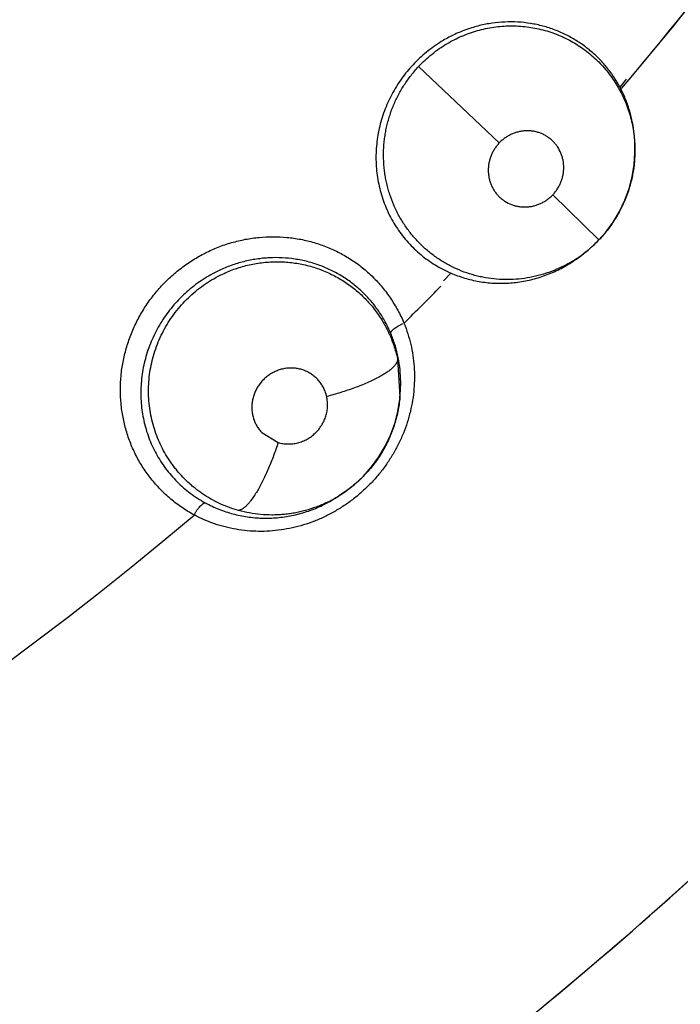
# Model space of a CAD drawing. Units: inches. Extents: x 0.4 to 16.6, y 0.6 to 10.4.
# Drawn here: x 5.8 to 5.8, y 9.1 to 9.2 of the extents above; entities that cross this region are included whole.
import ezdxf

# ---------------------------------------------------------------- set-up
doc = ezdxf.new("R2010")
doc.units = ezdxf.units.IN
doc.header["$LTSCALE"] = 0.935
doc.header["$MEASUREMENT"] = 0
doc.layers.get('0').update_dxf_attribs({"linetype": 'CONTINUOUS'})
doc.layers.add('AXIS', color=7, linetype='CONTINUOUS')
doc.layers.add('SCHEME_DIMS', color=7, linetype='CONTINUOUS')
doc.dimstyles.new('DIMSTYLE_1', dxfattribs={"dimtxt": 0.1, "dimasz": 0.1875, "dimexe": 0.125, "dimexo": 0.0625, "dimgap": 0.1, "dimtad": 0, "dimtih": 1, "dimtoh": 1, "dimdec": 1, "dimlfac": 2, "dimzin": 4, "dimdsep": 46, "dimtxsty": 'STANDARD', "dimblk": '_FILLED', "dimblk1": '_FILLED', "dimblk2": '_FILLED', "dimcen": 0.09, "dimadec": 3, "dimazin": 1, "dimtp": 0.1, "dimtm": 0.1, "dimtfac": 1, "dimtdec": 3, "dimtofl": 0, "dimtmove": 0, "dimatfit": 3, "dimldrblk": '_FILLED', "dimfxl": 1, "dimtolj": 1, "dimtzin": 4, "dimarcsym": 0})

# ---------------------------------------------------------------- blocks, each defined once
blk = doc.blocks.new('_FILLED')
at = {"color": 0, "linetype": 'BYBLOCK'}
blk.add_solid([(0, 0), (-1, 0.1666666667), (-1, -0.1666666667)], dxfattribs=at)
blk = doc.blocks.new('*D3')
at = {"layer": 'SCHEME_DIMS', "color": 7, "linetype": 'CONTINUOUS'}
for p, q in [((5.6430727994, 9.8791678833), (7.5603672485, 9.8791678833)), ((7.4353672485, 9.8791678833), (7.4353672485, 7.633499689)), ((7.4353672485, 5.0878314948), (7.4353672485, 7.183499689)), ((5.8975087419, 5.0878314948), (7.5603672485, 5.0878314948))]:
    blk.add_line(p, q, dxfattribs=at)
at = {"layer": 'SCHEME_DIMS', "color": 7, "linetype": 'CONTINUOUS', "xscale": 0.1875, "yscale": 0.1875, "zscale": 0.1875}
for p, rotation in [((7.4353672485, 9.8791678833), 90), ((7.4353672485, 5.0878314948), 270)]:
    blk.add_blockref('_FILLED', p, dxfattribs=dict(at, rotation=rotation))
at = {"layer": 'SCHEME_DIMS', "color": 7, "linetype": 'CONTINUOUS', "insert": (7.3853672485, 7.533499689), "char_height": 0.1, "width": 0.6, "attachment_point": 2, "line_spacing_factor": 0.9}
blk.add_mtext('243,4\\P[9.58]', dxfattribs=at)

msp = doc.modelspace()

# ---------------------------------------------------------------- linework, layer by layer
at = {"color": 7, "linetype": 'CONTINUOUS'}
for p, q in [((5.7997970142, 9.1867711106), (5.7931071209, 9.1931105309)), ((5.8098085618, 9.1913905745), (5.8103604925, 9.1920634627)), ((5.8110452068, 9.1859907865), (5.8110465516, 9.186219385)), ((5.8110464872, 9.1862249742), (5.8110456351, 9.1864461629)), ((5.8110464872, 9.1862249742), (5.8110465462, 9.1862146366)), ((5.8080630927, 9.1787322749), (5.8042296304, 9.1824670589)), ((5.8070176113, 9.1777727162), (5.8067692241, 9.1775732019)), ((5.7951766037, 9.1753427855), (5.7957791506, 9.1759809677)), ((5.7913572029, 9.1688746502), (5.7915611239, 9.1657057947)), ((5.7915611239, 9.1657057947), (5.7915812903, 9.1659335077)), ((5.7915611239, 9.1657057947), (5.7915584864, 9.1656759571)), ((5.7801021241, 9.1627369465), (5.7814586245, 9.1619141902)), ((5.7867488219, 9.1576530832), (5.7866711193, 9.1576024388)), ((5.7866710897, 9.1576016166), (5.7865057424, 9.1574922273))]:
    msp.add_line(p, q, dxfattribs=at)
for points in [[(5.808063103, 9.1787322857), (5.8086277038, 9.1793721327), (5.8092405313, 9.1802031892), (5.809772726, 9.1810916588), (5.8102177207, 9.1820285256), (5.8105685941, 9.182994819), (5.8108231063, 9.1839836745), (5.8109811824, 9.1849843945), (5.8110452068, 9.1859907865)], [(5.8070185896, 9.177773381), (5.8075654436, 9.1782436822), (5.8080630927, 9.1787322749)], [(5.7866708623, 9.1576019603), (5.7869644789, 9.1577985397), (5.7877809698, 9.1584246461), (5.7885345528, 9.1591251053), (5.7892159136, 9.1598922436), (5.7898232811, 9.1607235554), (5.790348246, 9.1616066149), (5.7907861141, 9.1625363295), (5.7911341517, 9.163506715), (5.7913876438, 9.1645050595), (5.7915439024, 9.1655206964), (5.7915585158, 9.1656712798)]]:
    msp.add_lwpolyline(points, dxfattribs=at)
for centre, radius, start, end in [((5.5791032298, 9.3870440934), 0.3026597338, 319.7003162569, 327.2624754337), ((5.8006543445, 9.1865102027), 0.0103738967, 27.2116176273, 27.8597949759), ((5.8006480013, 9.1865096972), 0.0103797319, 27.1512808686, 27.8336117893), ((5.800270923, 9.1864059067), 0.010774742, 2.5348297281, 5.6835270974), ((5.8002571323, 9.1864056642), 0.0107885446, 2.533011518, 5.6761779227), ((5.8002137548, 9.1864036181), 0.0108319554, 0.2122786029, 2.5335496775), ((5.8002331083, 9.1864046571), 0.0108125897, 0.2070701662, 2.5327167682), ((5.8002970087, 9.1861402404), 0.0107323803, 308.7767771254, 316.3494889604), ((5.7996902006, 9.1863615219), 0.0112837736, 301.5105720449, 308.9185110916), ((5.800302479, 9.1861350249), 0.0107248883, 300.8289623598, 308.7652972057), ((5.7998456426, 9.1861139262), 0.0109914452, 300.8009864513, 301.4943407026), ((5.799682406, 9.1863636656), 0.0112895021, 300.8640235702, 301.5385354497), ((5.8000245959, 9.1858317396), 0.0107266729, 246.8165303788, 247.4400440768), ((5.5791032298, 9.3870440934), 0.3026597338, 314.6760617844, 315.4941451463), ((5.7812467823, 9.1669572502), 0.0103666512, 22.1260605187, 22.7783329796), ((5.7812384982, 9.1669565393), 0.0103745647, 22.0759663082, 22.7642212428), ((5.7808486824, 9.1668859615), 0.010774742, 357.2495333086, 0.39818779), ((5.7808348759, 9.1668869925), 0.0107885966, 357.2477172364, 0.3908255844), ((5.7808108843, 9.1668882015), 0.0108126187, 354.9216941994, 357.2474225965), ((5.7807915455, 9.1668889488), 0.0108319564, 354.9268943503, 357.248253097), ((5.7805519784, 9.1663397455), 0.0107298498, 241.4001290074, 242.3687241902), ((5.7802661321, 9.1668956135), 0.0112841842, 296.2340976235, 303.6331741377), ((5.7808763669, 9.1665836316), 0.010688665, 295.5096873821, 301.7684878565), ((5.7809381536, 9.1664810931), 0.0105689587, 301.7763774769, 302.850279215), ((5.7803981224, 9.1666347951), 0.0109918867, 295.5156680211, 296.2179253121), ((5.7802584862, 9.1668987125), 0.0112901687, 295.5787085162, 296.2618738881), ((5.5791032298, 9.3870440934), 0.302659734, 231.2721974186, 310.208950688), ((5.5791032301, 9.3870440932), 0.3525, 304.6757534031, 316.1010495556)]:
    msp.add_arc(centre, radius, start, end, dxfattribs=at)
for points, knots in [([(5.80980856, 9.1913905779), (5.8096435295, 9.191700307), (5.8093732299, 9.1921518489), (5.8089686703, 9.1927221245), (5.8086447221, 9.1931322061), (5.8082996156, 9.1935257216), (5.8079341381, 9.1939020912), (5.807549524, 9.1942597127), (5.8071472067, 9.1945964781), (5.8067290528, 9.1949112409), (5.8062964261, 9.1952036478), (5.8058494359, 9.1954734771), (5.8053875028, 9.1957204955), (5.8049112431, 9.1959443501), (5.8044230593, 9.196144376), (5.8039256999, 9.1963192899), (5.8032525259, 9.1965178936), (5.8023899213, 9.1967012534), (5.8013327135, 9.1968150074), (5.8002646109, 9.1968236753), (5.7993765839, 9.1967405422), (5.7986734869, 9.1966221824), (5.7981481959, 9.1965066948), (5.7976264377, 9.1963643106), (5.7969388146, 9.1961400541), (5.7961010299, 9.1957980488), (5.7954612107, 9.19546015), (5.7951508072, 9.1952763401)], [0, 0, 0, 0, 0.0620580844, 0.0928453361, 0.1236003072, 0.1544239095, 0.1853587225, 0.2163280916, 0.2472503378, 0.2780915672, 0.308836189, 0.3395457953, 0.370375653, 0.4014225524, 0.4325601182, 0.4636263577, 0.4946074378, 0.556623433, 0.6192664289, 0.6823222854, 0.7451873506, 0.7766955862, 0.8083584568, 0.8402504879, 0.8722905609, 0.9362103434, 1, 1, 1, 1]), ([(5.7954556078, 9.1950033999), (5.7956535856, 9.1951212635), (5.7960583443, 9.1953445034), (5.7966872826, 9.1956391565), (5.7972270016, 9.195850721), (5.797665754, 9.1959982377), (5.7981060573, 9.1961301121), (5.798662693, 9.1962672278), (5.7995654863, 9.1964280009), (5.8004821033, 9.1964985538), (5.8013964608, 9.1964775157), (5.8020759759, 9.1964169888), (5.8027484261, 9.1963110383), (5.8034126146, 9.1961601707), (5.8040654778, 9.1959661307), (5.8047020573, 9.1957304863), (5.8053186095, 9.1954540709), (5.8059134441, 9.1951376219), (5.8064859739, 9.1947816592), (5.807034578, 9.1943878312), (5.8075563086, 9.1939591275), (5.8080473215, 9.1934987521), (5.8085049891, 9.1930080761), (5.8089291114, 9.1924884189), (5.8093194628, 9.1919408157), (5.8096734157, 9.1913678273), (5.809989105, 9.1907737281), (5.8102648834, 9.1901614808), (5.8105006082, 9.1895325123), (5.8106956111, 9.1888879588), (5.8108492694, 9.1882309201), (5.8109969064, 9.1873453968), (5.8110440658, 9.1866724302), (5.8110465224, 9.1862249842)], [0, 0, 0, 0, 0.0318274008, 0.063796708, 0.0958780877, 0.1118433823, 0.127727881, 0.1593596204, 0.1909676167, 0.2543329243, 0.2859025243, 0.3172383207, 0.3484960544, 0.3798676455, 0.4112546023, 0.4425122257, 0.4735648811, 0.5045198004, 0.5355137525, 0.5666219761, 0.5977396375, 0.6287272909, 0.6595306335, 0.6903580994, 0.721317992, 0.7523590357, 0.7833257515, 0.8141857142, 0.8450511339, 0.8760452336, 0.9071446261, 0.9381906664, 1, 1, 1, 1]), ([(5.7951508073, 9.1952763401), (5.7947159448, 9.1950188299), (5.7940885012, 9.194586872), (5.7933155845, 9.193934987), (5.792770062, 9.1934083705), (5.7922613962, 9.1928460075), (5.791789763, 9.1922498526), (5.79135772, 9.1916238344), (5.7909687218, 9.1909725882), (5.790625444, 9.1902986456), (5.7903285575, 9.1896039419), (5.7900781553, 9.1888911918), (5.7898763282, 9.1881646675), (5.7897243816, 9.1874298082), (5.7896225256, 9.1866894105), (5.789571596, 9.1859444756), (5.7895708856, 9.1851979837), (5.7896207812, 9.1844553765), (5.7897215364, 9.1837225113), (5.7898712196, 9.1830014177), (5.790070757, 9.1822926281), (5.7903197532, 9.1815993725), (5.7906150135, 9.180926558), (5.7909551052, 9.1802795509), (5.7913393041, 9.1796606256), (5.791767506, 9.1790700813), (5.792237469, 9.1785101796), (5.7927450558, 9.1779850203), (5.7932877031, 9.1774994645), (5.7938631747, 9.1770547064), (5.7944707335, 9.1766506008), (5.7951094549, 9.1762889168), (5.7955530709, 9.1760783996), (5.7957791505, 9.1759809678)], [0, 0, 0, 0, 0.0637021221, 0.0956436807, 0.1273876526, 0.1591948134, 0.1911525935, 0.2231335964, 0.2550015637, 0.2866977787, 0.3183936433, 0.3501571826, 0.381850221, 0.4133654984, 0.4446720169, 0.4759809454, 0.5074083306, 0.5386933427, 0.5697197782, 0.6005785692, 0.6314493993, 0.6624556094, 0.6933512991, 0.7239877601, 0.7545105667, 0.7850938906, 0.8158538597, 0.8465741736, 0.8770757687, 0.9075560318, 0.9381712914, 0.9689699084, 1, 1, 1, 1]), ([(5.7931071406, 9.1931105486), (5.7932799213, 9.1932953521), (5.7936390368, 9.1936527375), (5.7942129531, 9.1941490254), (5.7948178486, 9.1946027291), (5.7952404613, 9.1948753151), (5.7954556078, 9.1950033999)], [0, 0, 0, 0, 0.250851323, 0.5018576505, 0.7517324645, 1, 1, 1, 1]), ([(5.8057987375, 9.176925553), (5.8055304544, 9.176765574), (5.804981151, 9.1764702942), (5.8041254066, 9.1761013889), (5.8032434319, 9.1758111879), (5.8023397302, 9.1756013692), (5.8014215909, 9.1754712789), (5.8004984389, 9.1754224847), (5.7995772143, 9.1754577027), (5.7988153938, 9.1755551418), (5.7982122756, 9.1756743434), (5.797616707, 9.1758200117), (5.796887185, 9.1760517193), (5.7961817843, 9.1763481591), (5.7956346762, 9.1766231203), (5.7952329646, 9.1768482015), (5.7948420708, 9.1770911527), (5.7944634251, 9.1773510935), (5.7940977003, 9.1776271392), (5.7937450541, 9.1779191749), (5.7934054919, 9.1782276442), (5.7929698469, 9.1786613061), (5.7924612029, 9.1792406506), (5.7919151168, 9.1799869725), (5.7914388296, 9.1807802817), (5.7910354386, 9.1816167399), (5.7907615796, 9.1823443398), (5.7905807772, 9.1829412429), (5.7904651622, 9.1833945205), (5.7903701835, 9.1838521185), (5.7902959046, 9.1843140939), (5.790242067, 9.1847806887), (5.7901975848, 9.185409037), (5.7901953059, 9.1860412764), (5.7902350727, 9.1866717787), (5.7902859044, 9.1871425366), (5.790357464, 9.1876105801), (5.7904496973, 9.1880761104), (5.7905631608, 9.1885392213), (5.7906979081, 9.1889989664), (5.7908529608, 9.1894532608), (5.7910854024, 9.1900476463), (5.791425022, 9.1907697925), (5.791910078, 9.1915983342), (5.7924685765, 9.1923843219), (5.7928870406, 9.1928751359), (5.7931071388, 9.1931105499)], [0, 0, 0, 0, 0.0313595462, 0.0625165799, 0.0934430186, 0.1244484305, 0.1555359298, 0.1864233533, 0.2171321084, 0.2479682305, 0.2634177358, 0.2788354592, 0.3095049352, 0.3401533565, 0.3555423922, 0.3709611896, 0.3863661434, 0.4017327952, 0.4170554123, 0.4323527824, 0.4476851085, 0.4630953502, 0.4940478523, 0.5249733386, 0.5558168961, 0.5868129196, 0.6180813161, 0.6337564553, 0.6494116035, 0.6650288109, 0.6806604152, 0.6963719014, 0.7121671789, 0.7438859264, 0.7597453576, 0.7755769258, 0.791405834, 0.8072658411, 0.8232069177, 0.8392589509, 0.8553481779, 0.8713831877, 0.9033162217, 0.9353488975, 0.967644804, 1, 1, 1, 1]), ([(5.8109926972, 9.1874729688), (5.8109599125, 9.1878022625), (5.8108639196, 9.1884574898), (5.8106290695, 9.1894218338), (5.810304976, 9.1903589064), (5.8100309622, 9.1909605548), (5.8098800964, 9.1912539601)], [0, 0, 0, 0, 0.250500135, 0.5004373349, 0.7502581522, 1, 1, 1, 1]), ([(5.8042296335, 9.1824670621), (5.8043023707, 9.1825432245), (5.8044402255, 9.1827019583), (5.8046231448, 9.1829584052), (5.8047547648, 9.1831853314), (5.8048467536, 9.1833741113), (5.8049295615, 9.1835664445), (5.8050155026, 9.1838125847), (5.8050892982, 9.184115841), (5.8051335647, 9.1844240918), (5.8051460793, 9.1846828517), (5.8051408628, 9.1848886928), (5.805125602, 9.1850929664), (5.8050879943, 9.1853464568), (5.8050133402, 9.1856439025), (5.8048760401, 9.1860265401), (5.8046826467, 9.1863855568), (5.8044397336, 9.1867082475), (5.8042343708, 9.1869304709), (5.8040071426, 9.1871305614), (5.8037609854, 9.1873073104), (5.8034982672, 9.1874581053), (5.8032208437, 9.1875812718), (5.8029311386, 9.1876761465), (5.8026326395, 9.1877422667), (5.802327996, 9.1877778217), (5.8020199752, 9.1877828876), (5.8017115398, 9.1877573142), (5.8014062959, 9.1877012896), (5.8011569421, 9.1876299007), (5.8009613982, 9.1875579423), (5.8007688331, 9.1874764593), (5.8005359953, 9.1873574972), (5.800271362, 9.1871878102), (5.8000230945, 9.1869929213), (5.7998699285, 9.1868474583), (5.7997970195, 9.1867711162)], [0, 0, 0, 0, 0.031991271, 0.0637475566, 0.0955544413, 0.1115476022, 0.1275170696, 0.1591439826, 0.190611623, 0.2221772713, 0.2536019453, 0.269174581, 0.284702146, 0.3158048523, 0.3468868551, 0.3776993516, 0.4391425761, 0.4697717725, 0.5002337203, 0.5308879959, 0.5615880923, 0.5921336206, 0.6227422196, 0.6536294652, 0.6845828983, 0.7154583969, 0.7466391195, 0.778008686, 0.8093162049, 0.8407641014, 0.8566606605, 0.8725882088, 0.9042595306, 0.9359501641, 0.9679331947, 1, 1, 1, 1]), ([(5.7997970195, 9.1867711162), (5.7997240906, 9.1866947535), (5.7995857738, 9.1865350171), (5.7994023178, 9.1862779896), (5.7992445108, 9.1860057867), (5.7991356658, 9.1857676995), (5.7990623081, 9.1855715431), (5.7989984231, 9.1853727743), (5.7989369971, 9.1851201834), (5.7988925938, 9.1848122798), (5.7988781529, 9.1845023303), (5.7988937105, 9.1841938335), (5.7989390451, 9.1838896591), (5.799014162, 9.1835925038), (5.7991172882, 9.1833049111), (5.7992479143, 9.1830302841), (5.7994054134, 9.1827710094), (5.7995881709, 9.182528935), (5.7997936112, 9.1823064098), (5.8000205286, 9.1821063862), (5.8003485658, 9.1818715446), (5.8007118221, 9.1816875648), (5.8010973527, 9.1815612114), (5.8013961544, 9.1814955828), (5.8016500639, 9.1814661335), (5.8018541717, 9.1814577318), (5.8020595142, 9.1814596265), (5.802317013, 9.1814814639), (5.8026226249, 9.1815373667), (5.8029220217, 9.1816231441), (5.8031638549, 9.1817191981), (5.8033521199, 9.1818100944), (5.8035364609, 9.1819101568), (5.8037570633, 9.182051679), (5.8040047502, 9.1822459733), (5.8041569108, 9.1823909167), (5.8042296335, 9.1824670621)], [0, 0, 0, 0, 0.0320755516, 0.064070416, 0.0957908409, 0.1275072966, 0.1434609226, 0.1593871418, 0.1909074721, 0.2222943891, 0.2537447587, 0.2850124653, 0.315977725, 0.3470109763, 0.3779678348, 0.4086382806, 0.4392317072, 0.4699604669, 0.5006236831, 0.5310762348, 0.561676913, 0.6230156328, 0.6537548598, 0.6847602338, 0.7157802251, 0.7312632683, 0.7467915919, 0.7781353045, 0.8096266458, 0.8410223173, 0.8725882829, 0.8885342733, 0.9045074606, 0.9362808348, 0.9680154474, 1, 1, 1, 1]), ([(5.8110465741, 9.186214646), (5.8110481211, 9.1858710716), (5.8110250969, 9.1853545974), (5.8109457831, 9.1846710404), (5.8108620481, 9.1841618839), (5.8107542024, 9.1836586404), (5.8106222622, 9.1831619798), (5.8104662033, 9.1826717273), (5.8102860224, 9.1821877503), (5.8100823738, 9.181711147), (5.8098563328, 9.1812443801), (5.8096086208, 9.180790273), (5.8093403161, 9.1803500754), (5.8090519886, 9.1799236613), (5.8086398705, 9.1793726759), (5.8083007679, 9.1789816885), (5.8080625689, 9.1787321325)], [0, 0, 0, 0, 0.1248649312, 0.1875040306, 0.2500289727, 0.3123129393, 0.3744768754, 0.4367147304, 0.4992194517, 0.562088714, 0.6250045894, 0.6876271052, 0.7500059505, 0.8122892925, 0.8746224373, 1, 1, 1, 1]), ([(5.7709291955, 9.1589002216), (5.7706941341, 9.1591949319), (5.7702533253, 9.1598089804), (5.7696860819, 9.1607912757), (5.7692157856, 9.1618260019), (5.7688459312, 9.1629037497), (5.768580126, 9.1640152336), (5.7684197401, 9.1651505164), (5.7683658754, 9.1662998666), (5.7684196576, 9.1674535858), (5.7685825127, 9.1686015576), (5.768852011, 9.1697337773), (5.7692252581, 9.1708404546), (5.7696994757, 9.1719117538), (5.7702720262, 9.1729374138), (5.7709369462, 9.1739086409), (5.7716879456, 9.1748170407), (5.7725188368, 9.1756541562), (5.77342341, 9.1764110932), (5.7743926632, 9.1770818128), (5.7754175111, 9.1776607726), (5.7764889628, 9.1781423292), (5.7775978518, 9.1785205493), (5.7787335074, 9.1787932504), (5.7798854853, 9.1789585832), (5.7810434231, 9.1790145796), (5.7821967933, 9.1789592089), (5.7833352563, 9.1787948914), (5.7844489846, 9.1785240787), (5.7855281611, 9.1781491318), (5.7865627735, 9.1776725512), (5.787543795, 9.1770991928), (5.7884621708, 9.1764338845), (5.7890270203, 9.1759318318), (5.7892955974, 9.1756674411)], [0, 0, 0, 0, 0.0305942826, 0.0612250711, 0.091919304, 0.122692937, 0.1535586039, 0.1845284274, 0.2156086989, 0.2468046881, 0.2781254884, 0.3095706336, 0.3411273086, 0.372780311, 0.4045181812, 0.4363246698, 0.4681748664, 0.5000438807, 0.531913516, 0.5637648045, 0.5955719577, 0.6273101969, 0.6589633383, 0.6905192107, 0.7219614668, 0.7532761843, 0.7844619334, 0.8155302792, 0.8464884373, 0.8773427733, 0.9081052563, 0.9387901754, 0.9694134569, 1, 1, 1, 1]), ([(5.7908049344, 9.1709708747), (5.7906691365, 9.1712944888), (5.7904415803, 9.1717690098), (5.790091272, 9.1723741269), (5.789806476, 9.1728123057), (5.7894990856, 9.1732359378), (5.7891698315, 9.1736443733), (5.7888197953, 9.1740359033), (5.7884502099, 9.1744082966), (5.7880628286, 9.1747602396), (5.7876589765, 9.1750912549), (5.7872387421, 9.1754011116), (5.7868015272, 9.175689631), (5.7863479129, 9.1759564048), (5.7858802302, 9.1762005496), (5.7854010977, 9.1764205345), (5.7847490803, 9.1766803035), (5.7839070334, 9.176942343), (5.7828647991, 9.177152999), (5.7818020362, 9.1772600191), (5.780910127, 9.1772590404), (5.7801991166, 9.1772059499), (5.7796654207, 9.1771393408), (5.7791327649, 9.1770456241), (5.7784274077, 9.1768856621), (5.7775616809, 9.1766222842), (5.7768934563, 9.1763447592), (5.7765674409, 9.1761903237)], [0, 0, 0, 0, 0.062058076, 0.0928453288, 0.1236003024, 0.1544239068, 0.18535872, 0.2163280867, 0.2472503275, 0.2780915509, 0.3088361705, 0.3395457795, 0.3703756407, 0.401422541, 0.4325601062, 0.463626346, 0.494607428, 0.5566234283, 0.6192664227, 0.6823222752, 0.7451873429, 0.7766955756, 0.808358445, 0.8402504817, 0.8722905637, 0.936210351, 1, 1, 1, 1]), ([(5.7768462027, 9.1758895888), (5.7772016047, 9.1760589349), (5.7777480574, 9.1762838664), (5.7784976336, 9.1765201784), (5.7790688316, 9.176665445), (5.7796481634, 9.1767790913), (5.7802320577, 9.1768603011), (5.7808170922, 9.1769079504), (5.7814013341, 9.1769223537), (5.7819841733, 9.176904183), (5.7825651084, 9.1768532816), (5.7831428566, 9.1767691505), (5.7837147405, 9.1766523392), (5.7842772039, 9.1765043126), (5.7848276284, 9.1763256232), (5.7853654652, 9.176116096), (5.7858909298, 9.1758758722), (5.7864027528, 9.1756062557), (5.7870614287, 9.1752108549), (5.7878383066, 9.174649605), (5.788545067, 9.174003834), (5.789064167, 9.1734416449), (5.7894302337, 9.1729980567), (5.7897703483, 9.1725360385), (5.7901866673, 9.1718981552), (5.7906386857, 9.1710569459), (5.791067761, 9.169990833), (5.7912747195, 9.1692501538), (5.7913572026, 9.1688746501)], [0, 0, 0, 0, 0.0637109615, 0.0953720136, 0.1271432733, 0.1590379412, 0.1908659515, 0.2224948426, 0.2539772846, 0.2853940656, 0.3168137122, 0.3483006189, 0.3798265826, 0.4112238071, 0.4423754207, 0.4734282661, 0.5045827531, 0.5358279347, 0.5669964218, 0.6288547404, 0.6905698093, 0.7215700008, 0.7526335831, 0.7835952117, 0.8143640843, 0.8758492728, 0.9377827251, 1, 1, 1, 1]), ([(5.7959093079, 9.1759258871), (5.7962881421, 9.175768506), (5.7970628117, 9.1754978589), (5.798064598, 9.1752769169), (5.7988774884, 9.1751722602), (5.7994941543, 9.1751294982), (5.8001139495, 9.1751224407), (5.8007332364, 9.1751511565), (5.8013497342, 9.1752161548), (5.8019630622, 9.1753178776), (5.8025732459, 9.1754564815), (5.8033799464, 9.1756891341), (5.8041673437, 9.1759903332), (5.8049247714, 9.1763585776), (5.8052925635, 9.1765645042), (5.8054738724, 9.1766728569)], [0, 0, 0, 0, 0.1237021623, 0.2467905536, 0.3085852592, 0.3707283245, 0.4330810195, 0.4953929041, 0.5575677751, 0.6199055556, 0.6827588834, 0.7461400631, 0.8729802496, 0.9363076362, 1, 1, 1, 1]), ([(5.7765674405, 9.1761903236), (5.7761107063, 9.1759739658), (5.7754461403, 9.1756016417), (5.774616461, 9.175023726), (5.7740247484, 9.1745495996), (5.773466443, 9.1740364835), (5.7729418999, 9.1734863079), (5.7724540277, 9.1729027492), (5.7720066934, 9.1722901048), (5.7716027945, 9.1716506489), (5.7712431772, 9.1709862469), (5.7709281843, 9.1702995932), (5.7706602913, 9.1695947492), (5.7704412987, 9.1688770109), (5.7702716736, 9.1681491437), (5.7701523404, 9.1674120674), (5.7700828697, 9.1666688148), (5.7700641475, 9.1659247687), (5.7700969658, 9.1651857383), (5.7701795886, 9.1644539223), (5.7703129872, 9.1637297658), (5.7704970651, 9.1630165214), (5.7707290934, 9.1623193695), (5.7710081397, 9.1616437856), (5.7713336924, 9.1609921011), (5.7717056754, 9.1603646235), (5.7721220645, 9.1597638114), (5.7725791177, 9.1591941282), (5.7730747308, 9.1586606506), (5.7736067865, 9.1581647736), (5.7741745377, 9.1577064204), (5.7747772267, 9.1572874378), (5.7751995647, 9.1570369516), (5.775415708, 9.1569191085)], [0, 0, 0, 0, 0.0637021242, 0.095643685, 0.1273876547, 0.1591948156, 0.1911525997, 0.2231336067, 0.2550015746, 0.2866977843, 0.318393642, 0.3501571775, 0.3818502168, 0.4133654963, 0.4446720138, 0.4759809408, 0.5074083275, 0.5386933421, 0.5697197794, 0.6005785725, 0.631449403, 0.6624556096, 0.693351295, 0.7239877539, 0.7545105598, 0.7850938831, 0.8158538505, 0.8465741631, 0.8770757596, 0.9075560248, 0.9381712856, 0.9689699044, 1, 1, 1, 1]), ([(5.7781806641, 9.156282286), (5.7779300703, 9.1563521696), (5.7774358477, 9.1565099906), (5.7767161447, 9.1568023006), (5.7760219358, 9.1571490371), (5.7754661529, 9.1574822136), (5.7750362333, 9.1577740997), (5.7747221379, 9.1580051839), (5.7744179172, 9.1582475684), (5.7740263697, 9.1585851307), (5.7735617046, 9.159035053), (5.7731318615, 9.1595194013), (5.7728099981, 9.1599270368), (5.7725028179, 9.1603486933), (5.7721495195, 9.1608971155), (5.7717765615, 9.1615845977), (5.7714571946, 9.1623001652), (5.7711922994, 9.1630413321), (5.7709823843, 9.1638028279), (5.7708305616, 9.1645784754), (5.7707383005, 9.165364236), (5.7707060593, 9.1661586225), (5.7707340356, 9.166957706), (5.7708209376, 9.1677544946), (5.7709674084, 9.1685426933), (5.7711742574, 9.1693186752), (5.7714400805, 9.1700804196), (5.7717624699, 9.1708234023), (5.7721387955, 9.1715408117), (5.7725680548, 9.1722276979), (5.7730500076, 9.1728813919), (5.7735815089, 9.1734994604), (5.7741577853, 9.1740772073), (5.7747746783, 9.174608328), (5.7754291164, 9.1750899738), (5.7761193638, 9.175520767), (5.7766007352, 9.1757726255), (5.7768462024, 9.1758895886)], [0, 0, 0, 0, 0.0307006279, 0.0611551857, 0.0915816066, 0.1221834904, 0.1375446306, 0.1528922029, 0.1681885934, 0.1834351356, 0.2138861798, 0.2444374063, 0.2597771565, 0.2751648138, 0.3059873256, 0.3366828527, 0.3673761361, 0.3983663542, 0.429478102, 0.4605043482, 0.4915461356, 0.5227509522, 0.5542354317, 0.5858155777, 0.6172502669, 0.6487505404, 0.6804938576, 0.7123714351, 0.7442414962, 0.7760069853, 0.80786373, 0.8399903434, 0.8721164037, 0.904071141, 0.9359602041, 0.9679123818, 1, 1, 1, 1]), ([(5.7893059535, 9.175657233), (5.7895796413, 9.175387104), (5.790099474, 9.1748177471), (5.7907911774, 9.1738914915), (5.7913927875, 9.1729047422), (5.7917326523, 9.1722133116), (5.7918867049, 9.1718612286)], [0, 0, 0, 0, 0.2499242437, 0.5000554872, 0.7502279621, 1, 1, 1, 1]), ([(5.7918963361, 9.1718242566), (5.7920138156, 9.1715370748), (5.7922252478, 9.1709535793), (5.7924710166, 9.170056852), (5.7926449349, 9.1691450194), (5.7927470326, 9.168222747), (5.7927768885, 9.1672921592), (5.7927345524, 9.1663562963), (5.7926199161, 9.1654212026), (5.7924338954, 9.1644943599), (5.7921781993, 9.1635808539), (5.7918525178, 9.1626832341), (5.7914579621, 9.161806633), (5.7909988483, 9.1609577462), (5.7904775212, 9.1601430702), (5.7898948642, 9.1593667266), (5.7892540453, 9.158632433), (5.7885617432, 9.1579455885), (5.7878225133, 9.157312835), (5.787038425, 9.1567379248), (5.7862136583, 9.1562228341), (5.7853567153, 9.1557705805), (5.7844742419, 9.1553864675), (5.7835690639, 9.1550731233), (5.7826449138, 9.154830219), (5.7817098783, 9.1546579256), (5.7807717329, 9.1545593589), (5.7798342404, 9.1545357107), (5.7789001808, 9.1545853874), (5.7779756693, 9.1547065303), (5.7770684288, 9.154899191), (5.7761833734, 9.1551628653), (5.7753222013, 9.1554969433), (5.7747670389, 9.1557651915), (5.7744944934, 9.1559103108)], [0, 0, 0, 0, 0.0306977982, 0.0613221826, 0.0918975944, 0.1224408605, 0.153031564, 0.1839201585, 0.2150338334, 0.2461465411, 0.2773578244, 0.3087979864, 0.3405281658, 0.3723781383, 0.4041947944, 0.4361307935, 0.468322761, 0.5005319944, 0.5325295141, 0.5645029592, 0.5966334209, 0.628647925, 0.6602810537, 0.6917603385, 0.7233219805, 0.7547286313, 0.7857354135, 0.8165517082, 0.8474122641, 0.8781849441, 0.9087070995, 0.9390748112, 0.9694515085, 1, 1, 1, 1]), ([(5.7908049357, 9.1709708716), (5.7908027633, 9.1709817321), (5.7908016204, 9.1710057684), (5.7908091112, 9.1710438427), (5.7908259083, 9.1710856473), (5.7908524216, 9.1711310961), (5.7908889918, 9.1711799434), (5.7909354571, 9.1712319357), (5.7909915392, 9.1712866108), (5.7910824454, 9.1713655904), (5.7912169228, 9.1714654314), (5.7913986145, 9.1715818946), (5.7915980711, 9.1716940711), (5.7917373699, 9.171763772), (5.7918081975, 9.1717973278)], [0, 0, 0, 0, 0.0246919797, 0.0529088686, 0.0859114668, 0.1246712229, 0.1698958096, 0.2217251706, 0.2799794009, 0.3443975486, 0.4900737175, 0.6528720003, 0.8252715103, 1, 1, 1, 1]), ([(5.7916231642, 9.166960842), (5.7916208309, 9.1672947758), (5.7915849984, 9.1679620994), (5.7914373785, 9.1689527793), (5.7911967227, 9.1699240154), (5.7909754014, 9.170553398), (5.7908500065, 9.1708618042)], [0, 0, 0, 0, 0.2505007923, 0.5004375756, 0.7502629159, 1, 1, 1, 1]), ([(5.7913572041, 9.1688746434), (5.7913596576, 9.1688491669), (5.7913603955, 9.1687962914), (5.7913490173, 9.1687151588), (5.791324822, 9.1686307011), (5.7912874405, 9.1685430585), (5.7912365317, 9.1684523533), (5.7911719053, 9.1683586819), (5.7910933495, 9.1682621888), (5.7910006613, 9.168163055), (5.7908937116, 9.1680615173), (5.79072601, 9.1679179471), (5.790479971, 9.1677351713), (5.7901404714, 9.1675180247), (5.7897499436, 9.1672979958), (5.7893127025, 9.1670780386), (5.7888343607, 9.166860553), (5.7883213057, 9.166648364), (5.7877807048, 9.1664436356), (5.7872199042, 9.1662486342), (5.7864557023, 9.1660039051), (5.7858745734, 9.1658395222), (5.7854854229, 9.1657379561)], [0, 0, 0, 0, 0.0111365913, 0.022897067, 0.0355273798, 0.049251682, 0.0642638543, 0.0807109286, 0.0987093349, 0.1183555266, 0.1397234432, 0.1628445482, 0.2143793002, 0.2729261337, 0.3380973895, 0.409332946, 0.4858309987, 0.5666851376, 0.6508705103, 0.7373261591, 0.8250007766, 1, 1, 1, 1]), ([(5.7854854224, 9.1657379581), (5.7854594754, 9.1658545002), (5.7853939961, 9.1660838469), (5.7852573448, 9.166412508), (5.7850841719, 9.1667216652), (5.7848755814, 9.1670073807), (5.7846354302, 9.1672669898), (5.7843660434, 9.1674961667), (5.7841200511, 9.1676590104), (5.7839122342, 9.1677716953), (5.7837513901, 9.1678472036), (5.7835865762, 9.1679129985), (5.7834178525, 9.1679689214), (5.7832452619, 9.1680150495), (5.783069475, 9.1680513306), (5.7828916079, 9.1680773573), (5.7827126073, 9.1680928655), (5.782532963, 9.1680980174), (5.7823528319, 9.16809291), (5.7821723922, 9.1680773378), (5.7819922597, 9.1680512077), (5.7818135295, 9.1680148951), (5.7816373164, 9.1679686574), (5.7814641051, 9.16791244), (5.7812938513, 9.1678462055), (5.7811268035, 9.1677702395), (5.7809098214, 9.1676567947), (5.7806510904, 9.1674926716), (5.7803643558, 9.1672617343), (5.7801048983, 9.167000275), (5.7798754753, 9.166712585), (5.7796806302, 9.1664014986), (5.7795215925, 9.1660718871), (5.779419929, 9.1657850005), (5.7793588843, 9.1655509438), (5.779323277, 9.1653734739), (5.7792976809, 9.1651940596), (5.7792769296, 9.1649542969), (5.7792763122, 9.1646547574), (5.7793170542, 9.164298901), (5.7793983464, 9.1639515615), (5.7795180675, 9.1636167628), (5.7796764005, 9.163299393), (5.7798698587, 9.1630032088), (5.7800215928, 9.1628223245), (5.7801021496, 9.1627369704)], [0, 0, 0, 0, 0.031149964, 0.0620586765, 0.0926674392, 0.1233800637, 0.1541396206, 0.1847223605, 0.2154369797, 0.2309097061, 0.2463710024, 0.2617670459, 0.2771818398, 0.2927180094, 0.3083497464, 0.3239847524, 0.3395901627, 0.3551987303, 0.3708471993, 0.3865790723, 0.4024232892, 0.4183091702, 0.4341370788, 0.4499276864, 0.4657938814, 0.4817736625, 0.4977793098, 0.5296479264, 0.5615288, 0.5936360611, 0.6255568003, 0.6573341165, 0.6891992948, 0.7208562457, 0.7365637355, 0.7522775617, 0.7680542607, 0.7838208879, 0.815038888, 0.8460183136, 0.8770622583, 0.9079051375, 0.9385734415, 0.9693796072, 1, 1, 1, 1]), ([(5.7814586244, 9.1619141899), (5.7815898927, 9.1618766894), (5.7818577383, 9.161818924), (5.7821998746, 9.1617926601), (5.7824748133, 9.161798592), (5.7827504123, 9.1618224063), (5.7830232559, 9.1618736442), (5.7832894837, 9.1619507467), (5.7834861565, 9.1620218009), (5.7836785606, 9.1621058182), (5.7838653574, 9.1622018469), (5.784045338, 9.1623094131), (5.7842180682, 9.1624284309), (5.7843834888, 9.1625585842), (5.7845409174, 9.1626992854), (5.7846891903, 9.1628498918), (5.7848275191, 9.163009717), (5.7849552227, 9.1631778994), (5.7850717199, 9.1633530735), (5.7851764011, 9.1635343018), (5.7852997412, 9.163783514), (5.7853989876, 9.1640438688), (5.7854725941, 9.1643114972), (5.7855147246, 9.1645143688), (5.7855436031, 9.1647185892), (5.7855589722, 9.1649238743), (5.7855608252, 9.1651297916), (5.7855457434, 9.1654025639), (5.7855149281, 9.1656054304), (5.7854854224, 9.1657379581)], [0, 0, 0, 0, 0.0615913259, 0.1231871392, 0.1543340981, 0.1855829162, 0.24791532, 0.2791567194, 0.3105653608, 0.342186359, 0.3738118857, 0.405259824, 0.4367163363, 0.4683828464, 0.5001584164, 0.5319098486, 0.5636668943, 0.5954549189, 0.6271167497, 0.6585175466, 0.6898078473, 0.7525022389, 0.7838150063, 0.8149688454, 0.8459137704, 0.8768014056, 0.9077770107, 0.9387458278, 1, 1, 1, 1]), ([(5.7915589197, 9.1656757907), (5.7915233167, 9.1652771867), (5.7914054478, 9.1644807568), (5.7911475771, 9.1635073837), (5.7908763009, 9.1627482898), (5.7906417351, 9.1621920402), (5.7903766791, 9.1616506498), (5.7900809957, 9.1611244067), (5.7897550601, 9.160613541), (5.7894002088, 9.1601197629), (5.7890179769, 9.1596462131), (5.7884740055, 9.1590454639), (5.7877338405, 9.1583561841), (5.7870847373, 9.1578738829), (5.7867489378, 9.1576528611)], [0, 0, 0, 0, 0.1241205629, 0.2490886109, 0.3116331703, 0.3740264135, 0.4362220529, 0.4984926778, 0.5611425677, 0.6240738358, 0.686988642, 0.7497870279, 0.875315285, 1, 1, 1, 1]), ([(5.7814586196, 9.1619141913), (5.7813409745, 9.1615540149), (5.7811542565, 9.16101708), (5.7808837726, 9.1603120942), (5.7806719652, 9.1597954165), (5.780452884, 9.159296728), (5.780228712, 9.1588218951), (5.7800015491, 9.1583766368), (5.7797739427, 9.1579660895), (5.7795816281, 9.1576498738), (5.7794289577, 9.1574181362), (5.7792855882, 9.1572123957), (5.7791115501, 9.1569836285), (5.7789050439, 9.1567480793), (5.7787351298, 9.1565857326), (5.7786044534, 9.1564815177), (5.7785135087, 9.1564184108), (5.7784257329, 9.1563670453), (5.7783176554, 9.1563160218), (5.7782347059, 9.1562908099), (5.7781806477, 9.1562822906)], [0, 0, 0, 0, 0.1703864512, 0.2555426514, 0.3395332002, 0.4214679529, 0.5004536527, 0.5756249193, 0.6462059931, 0.7114976663, 0.7419958201, 0.7709835593, 0.8242546353, 0.8711619558, 0.9117226194, 0.9297232956, 0.9462767483, 0.9614616935, 0.9753908778, 1, 1, 1, 1]), ([(5.7744835845, 9.1559097852), (5.7741441023, 9.1560994438), (5.7734817015, 9.1565108375), (5.7725500088, 9.1572181256), (5.7716899734, 9.1580118631), (5.7711719835, 9.158595824), (5.7709291955, 9.1589002216)], [0, 0, 0, 0, 0.2496872161, 0.499825952, 0.7499948441, 1, 1, 1, 1]), ([(5.7744832563, 9.1559163018), (5.7745218935, 9.1559829402), (5.774602015, 9.1561145958), (5.7747292031, 9.1563039917), (5.7748607366, 9.1564790004), (5.7749908528, 9.1566317679), (5.7750986689, 9.1567393295), (5.7751805716, 9.156808185), (5.7752355053, 9.1568484235), (5.7752865558, 9.1568795205), (5.7753334065, 9.1569016578), (5.7753758812, 9.1569151849), (5.7754031272, 9.1569189034), (5.7754157081, 9.1569191085)], [0, 0, 0, 0, 0.1649270593, 0.3298658288, 0.4882833455, 0.6334115017, 0.7592143414, 0.8137855213, 0.8623810953, 0.9048712353, 0.9415864014, 0.9730596455, 1, 1, 1, 1]), ([(5.7755756917, 9.1568336292), (5.7759375484, 9.1566442106), (5.7766820664, 9.1563074546), (5.7776561732, 9.1559995159), (5.7784533204, 9.1558233176), (5.7790613012, 9.1557258208), (5.7796754951, 9.1556633137), (5.7802923352, 9.1556362089), (5.7809096867, 9.1556452188), (5.781527273, 9.1556907975), (5.7821451108, 9.1557730869), (5.7829663752, 9.1559306591), (5.7837747321, 9.1561576883), (5.7845595676, 9.1564536726), (5.7849431927, 9.1566241979), (5.7851329448, 9.1567150215)], [0, 0, 0, 0, 0.1236601715, 0.2467497097, 0.3085574128, 0.3707132702, 0.4330679983, 0.4953732694, 0.5575464904, 0.6198922182, 0.6827584635, 0.7461449999, 0.8729806549, 0.9363077836, 1, 1, 1, 1]), ([(5.7854795872, 9.1569369782), (5.7851953345, 9.1568011998), (5.7846169416, 9.156555253), (5.7838703728, 9.1563143134), (5.7832647599, 9.1561623037), (5.7828063403, 9.1560685709), (5.7823435897, 9.1559953909), (5.7818772464, 9.1559431728), (5.7814088154, 9.1559118728), (5.7807856478, 9.155897901), (5.7800094351, 9.155932334), (5.7790859955, 9.1560585369), (5.7784804815, 9.1561986755), (5.7781806641, 9.156282286)], [0, 0, 0, 0, 0.1262380455, 0.2514836233, 0.3139362471, 0.3763884883, 0.4389247405, 0.5016175368, 0.5643731483, 0.6269945412, 0.751340508, 0.8752683451, 1, 1, 1, 1])]:
    msp.add_open_spline(points, degree=3, knots=knots, dxfattribs=at)
for points in [[(5.8098181193, 9.1913725945), (5.8098149334, 9.1913785879), (5.8098117476, 9.1913845813), (5.8098085617, 9.1913905746)], [(5.8098268732, 9.191356051), (5.8098239552, 9.1913615655), (5.8098210372, 9.19136708), (5.8098181193, 9.1913725945)], [(5.8110456638, 9.1864353653), (5.8110456545, 9.1864381602), (5.8110456452, 9.1864409551), (5.8110456359, 9.1864437499)], [(5.7892955974, 9.1756674411), (5.7892990495, 9.1756640384), (5.7893025015, 9.1756606357), (5.7893059535, 9.175657233)], [(5.7957791503, 9.1759809677), (5.7957866851, 9.1759777308), (5.7957942198, 9.1759744938), (5.7958017545, 9.1759712568)], [(5.7918867049, 9.1718612286), (5.7918899726, 9.1718537411), (5.7918932403, 9.1718462536), (5.7918965081, 9.1718387661)], [(5.7918965081, 9.1718387661), (5.7918985331, 9.1718341065), (5.7919005581, 9.1718294469), (5.7919025832, 9.1718247873)], [(5.7915803243, 9.1659227528), (5.7915805727, 9.1659255399), (5.7915808212, 9.165928327), (5.7915810697, 9.1659311141)], [(5.7744933926, 9.1559043115), (5.7744901233, 9.1559061361), (5.7744868539, 9.1559079606), (5.7744835845, 9.1559097852)]]:
    msp.add_open_spline(points, degree=3, dxfattribs=at)
at = {"layer": 'AXIS', "color": 7, "linetype": 'CONTINUOUS'}
for radius, start, end in [(0.302659734, 319.6993292553, 340.0663642776), (0.302659734, 314.6760950311, 315.4942462088), (0.302659734, 231.2726201, 310.2089641504), (0.3525, 304.5634937092, 316.1010212231)]:
    msp.add_arc((5.5791032301, 9.3870440932), radius, start, end, dxfattribs=at)

# ---------------------------------------------------------------- dimensions: what is measured, and where the dimension line sits
at = {"layer": 'SCHEME_DIMS', "color": 7, "linetype": 'CONTINUOUS'}
dim = msp.add_linear_dim(base=(7.4353672485, 9.8791678833), p1=(5.8350087419, 5.0878314948), p2=(5.5805727994, 9.8791678833), angle=90, text='<>\\P[]', dimstyle='DIMSTYLE_1', dxfattribs=at)
dim.commit()
dim.dimension.update_dxf_attribs({"geometry": '*D3', "text_midpoint": (7.4353672485, 7.408499689), "dimtype": 160})

doc.saveas('drawing.dxf')
